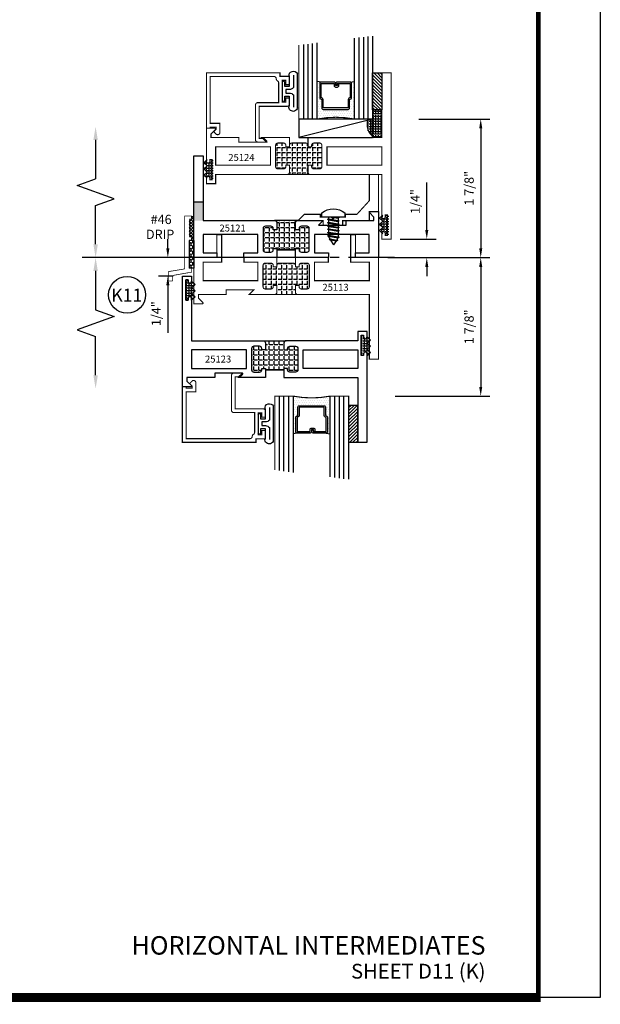
# Model space of a CAD drawing. Units: inches. Extents: x -12 to 120, y -91 to 3.
# Drawn here: x 29 to 37, y -67 to -54 of the extents above; entities that cross this region are included whole.
import ezdxf
from ezdxf.enums import TextEntityAlignment as Align

# ---------------------------------------------------------------- set-up
doc = ezdxf.new("R2010")
doc.units = ezdxf.units.IN
doc.header["$LTSCALE"] = 0.5
doc.header["$MEASUREMENT"] = 0
doc.linetypes.add('CENTER', pattern=[2, 1.25, -0.25, 0.25, -0.25])
for name, color, linetype in [('Dimensions', 3, 'Continuous'), ('FASTENERS', 13, 'Continuous'), ('GLASS', 8, 'Continuous'), ('NEOPRENE', 2, 'Continuous'), ('Object', 6, 'Continuous'), ('OBJECTS', 6, 'Continuous'), ('sealant', 1, 'Continuous'), ('Text', 4, 'Continuous'), ('THERMAL', 243, 'Continuous'), ('VINYL', 6, 'Continuous')]:
    doc.layers.add(name, color=color, linetype=linetype)
doc.styles.add('Arial', font='ARIAL.TTF')
doc.styles.add('Simplex', font='simplex.shx')
doc.dimstyles.new('Standard$0', dxfattribs={"dimtxt": 0.125, "dimasz": 0.125, "dimexe": 0.125, "dimexo": 0.125, "dimgap": 0.0625, "dimtad": 1, "dimdec": 5, "dimzin": 0, "dimdsep": 46, "dimlunit": 5, "dimtxsty": 'Simplex', "dimcen": 0, "dimadec": 1, "dimazin": 2, "dimtfac": 1, "dimtdec": 5, "dimtofl": 0, "dimtmove": 0, "dimatfit": 3, "dimfxl": 0, "dimfrac": 2, "dimtolj": 1, "dimtzin": 0, "dimlwd": -1, "dimlwe": -1, "dimarcsym": 0})
pattern_1 = [(0, (0, 0), (0, 0.06875), [0.05, -0.01875]), (90, (0, 0), (-0.06875, 4e-18), [0.05, -0.01875])]

# ---------------------------------------------------------------- blocks, each defined once
blk = doc.blocks.new('sheet')
at = {"linetype": 'Continuous'}
for points, const_width in [([(7.4402, -0.0309), (7.4402, 10.5226)], 0.0309), ([(0.4033, 0), (7.4557, 0)], 0.0619)]:
    blk.add_lwpolyline(points, dxfattribs=dict(at, const_width=const_width))
at = {"layer": 'Defpoints'}
blk.add_lwpolyline([(0, 0), (0, 10.4916), (7.8594, 10.4916), (7.8594, 0)], close=True, dxfattribs=at)
blk = doc.blocks.new('A$C2DE366F6')
at = {"layer": 'FASTENERS'}
blk.add_lwpolyline([(0, 0.055), (0, 0), (0.314, 0), (0.314, 0.055, 0.350318)], format="xyb", close=True, dxfattribs=at)
blk = doc.blocks.new('08pphas03')
at = {"layer": 'FASTENERS'}
for p, q in [((0.018, 0), (-0.066, -0.014)), ((-0.066, 0), (-0.066, -0.001)), ((-0.058, 0), (-0.066, -0.001)), ((0.066, 0), (0.066, -0.024)), ((-0.077, -0.008), (-0.066, -0.001)), ((-0.077, -0.008), (-0.066, -0.014)), ((-0.077, -0.052), (-0.066, -0.046)), ((-0.077, -0.052), (-0.066, -0.059)), ((-0.077, -0.097), (-0.066, -0.091)), ((-0.077, -0.097), (-0.066, -0.104)), ((-0.066, -0.014), (-0.066, -0.046)), ((0.066, -0.024), (-0.066, -0.046)), ((0.066, -0.037), (-0.066, -0.059)), ((-0.066, -0.059), (-0.066, -0.091)), ((0.066, -0.068), (-0.066, -0.091)), ((0.066, -0.081), (-0.066, -0.104)), ((-0.066, -0.104), (-0.066, -0.136)), ((0.066, -0.113), (-0.066, -0.136)), ((0.066, -0.126), (-0.066, -0.148)), ((0.077, -0.03), (0.066, -0.024)), ((0.077, -0.03), (0.066, -0.037)), ((0.066, -0.037), (0.066, -0.068)), ((0.077, -0.075), (0.066, -0.068)), ((0.077, -0.075), (0.066, -0.081)), ((0.066, -0.081), (0.066, -0.113)), ((0.077, -0.12), (0.066, -0.113)), ((0.077, -0.12), (0.066, -0.126)), ((0.066, -0.126), (0.066, -0.158)), ((-0.077, -0.142), (-0.066, -0.136)), ((-0.077, -0.142), (-0.066, -0.148)), ((-0.077, -0.187), (-0.066, -0.18)), ((-0.077, -0.187), (-0.066, -0.193)), ((-0.077, -0.231), (-0.066, -0.225)), ((-0.077, -0.231), (-0.066, -0.238)), ((-0.066, -0.148), (-0.066, -0.18)), ((0.066, -0.158), (-0.066, -0.18)), ((0.066, -0.171), (-0.066, -0.193)), ((-0.066, -0.193), (-0.066, -0.225)), ((0.066, -0.203), (-0.066, -0.225)), ((0.066, -0.216), (-0.066, -0.238)), ((-0.066, -0.238), (-0.066, -0.27)), ((0.066, -0.247), (-0.066, -0.27)), ((0.066, -0.26), (-0.066, -0.283)), ((0.043, -0.296), (0.066, -0.26)), ((0.077, -0.164), (0.066, -0.158)), ((0.077, -0.164), (0.066, -0.171)), ((0.066, -0.171), (0.066, -0.203)), ((0.077, -0.209), (0.066, -0.203)), ((0.077, -0.209), (0.066, -0.216)), ((0.066, -0.216), (0.066, -0.247)), ((0.077, -0.254), (0.066, -0.247)), ((0.077, -0.254), (0.066, -0.26)), ((-0.077, -0.276), (-0.066, -0.27)), ((-0.077, -0.276), (-0.066, -0.283)), ((-0.048, -0.312), (-0.066, -0.283)), ((-0.059, -0.318), (-0.048, -0.312)), ((-0.059, -0.318), (-0.048, -0.324)), ((0.043, -0.296), (-0.048, -0.312)), ((0.043, -0.309), (-0.048, -0.324)), ((-0.009, -0.375), (-0.041, -0.323)), ((-0.009, -0.375), (0.033, -0.311)), ((0.054, -0.303), (0.043, -0.296)), ((0.054, -0.303), (0.043, -0.309))]:
    blk.add_line(p, q, dxfattribs=at)
blk.add_blockref('A$C2DE366F6', (-0.157, 0))
blk = doc.blocks.new('*D275')
at = {"color": 0}
for p, q in [((34.723, -56.541), (34.723, -55.898)), ((34.365, -56.666), (34.848, -56.666)), ((34.413, -56.916), (34.848, -56.916)), ((34.723, -57.041), (34.723, -57.166))]:
    blk.add_line(p, q, dxfattribs=at)
for points in [[(34.702, -56.541), (34.744, -56.541), (34.723, -56.666)], [(34.702, -57.041), (34.744, -57.041), (34.723, -56.916)]]:
    blk.add_solid(points, dxfattribs=at)
at = {"layer": 'Defpoints', "color": 0}
for p in [(34.24, -56.666), (34.723, -56.666), (34.288, -56.916)]:
    blk.add_point(p, dxfattribs=at)
at = {"color": 0, "insert": (34.566, -56.157), "char_height": 0.125, "attachment_point": 5, "rotation": 90, "style": 'Simplex'}
blk.add_mtext('\\A1;1/4"', dxfattribs=at)
blk = doc.blocks.new('DIM')
at = {"color": 0, "linetype": 'ByBlock'}
for p, q in [((-0.125, 0), (-0.864, 0)), ((-0.684, -0.18), (-0.684, -0.706)), ((-0.684, -1.592), (-0.684, -1.066))]:
    blk.add_line(p, q, dxfattribs=at)
for p, q in [((-0.434, -0.796), (-0.934, -0.976)), ((-0.684, -0.706), (-0.434, -0.796)), ((-0.934, -0.976), (-0.684, -1.066))]:
    blk.add_line(p, q)
for points in [[(-0.714, -0.18), (-0.654, -0.18), (-0.684, 0)], [(-0.714, -1.592), (-0.654, -1.592), (-0.684, -1.772)]]:
    blk.add_solid(points, dxfattribs=at)
at = {"layer": 'Defpoints', "color": 0, "linetype": 'ByBlock'}
blk.add_point((-0.684, -1.772), dxfattribs=at)
blk = doc.blocks.new('*D274')
at = {"color": 0}
for p, q in [((34.617, -55.041), (35.578, -55.041)), ((35.453, -55.166), (35.453, -56.791)), ((34.973, -56.916), (35.578, -56.916))]:
    blk.add_line(p, q, dxfattribs=at)
for points in [[(35.433, -55.166), (35.474, -55.166), (35.453, -55.041)], [(35.433, -56.791), (35.474, -56.791), (35.453, -56.916)]]:
    blk.add_solid(points, dxfattribs=at)
at = {"layer": 'Defpoints', "color": 0}
for p in [(34.492, -55.041), (34.848, -56.916), (35.453, -56.916)]:
    blk.add_point(p, dxfattribs=at)
at = {"color": 0, "insert": (35.296, -55.978), "char_height": 0.125, "attachment_point": 5, "rotation": 90, "style": 'Simplex'}
blk.add_mtext('\\A1;1 7/8"', dxfattribs=at)
blk = doc.blocks.new('T25113')
at = {"layer": 'THERMAL', "linetype": 'Continuous'}
h = blk.add_hatch(dxfattribs=at)
h.set_pattern_fill('ANGLE', color=256, scale=0.01, style=0)
h.set_pattern_definition([(0, (85.49559, -55.53408), (0, 0.06985), [0.0508, -0.01905]), (90, (85.49559, -55.53408), (-0.06985, 4e-18), [0.0508, -0.01905])])
h.paths.add_polyline_path([(1.125, -0.375), (1.125, -0.469, -0.414214), (1.094, -0.5), (1.406, -0.5, -0.414214), (1.375, -0.469), (1.375, -0.375), (1.425, -0.375), (1.425, -0.394, 0.414214), (1.456, -0.425), (1.532, -0.425, 0.414214), (1.563, -0.394), (1.563, -0.106, 0.414214), (1.532, -0.075), (1.456, -0.075, 0.414214), (1.425, -0.106), (1.425, -0.125), (1.375, -0.125), (1.375, -0.106, 0.414214), (1.344, -0.075), (1.156, -0.075, 0.414214), (1.125, -0.106), (1.125, -0.125), (1.075, -0.125), (1.075, -0.106, 0.414214), (1.044, -0.075), (0.968, -0.075, 0.414214), (0.937, -0.106), (0.937, -0.394, 0.414214), (0.968, -0.425), (1.044, -0.425, 0.414214), (1.075, -0.394), (1.075, -0.375)])
at = {"const_width": 0.015}
blk.add_lwpolyline([(1.125, -0.125), (1.125, 0), (0.679, 0), (0.679, -0.062), (0.867, -0.062), (0.867, -0.312), (0.125, -0.312), (0.125, -0.28), (0.125, -0.062), (0.377, -0.062), (0.377, 0.307), (0.312, 0.307), (0.312, 0), (0, 0), (0, -1.375), (0.125, -1.375), (0.125, -0.5), (1.094, -0.5, 0.414214), (1.125, -0.469), (1.125, -0.375), (1.075, -0.375), (1.075, -0.394, -0.414214), (1.044, -0.425), (0.968, -0.425, -0.414214), (0.937, -0.394), (0.937, -0.106, -0.414214), (0.968, -0.075), (1.044, -0.075, -0.414214), (1.075, -0.106), (1.075, -0.125), (1.125, -0.125), (1.125, -0.106, -0.414214), (1.156, -0.075), (1.344, -0.075, -0.414214), (1.375, -0.106), (1.375, -0.125), (1.425, -0.125), (1.425, -0.106, -0.414214), (1.456, -0.075), (1.532, -0.075, -0.414214), (1.563, -0.106), (1.563, -0.394, -0.414214), (1.532, -0.425), (1.456, -0.425, -0.414214), (1.425, -0.394), (1.425, -0.375), (1.375, -0.375), (1.375, -0.469, 0.414214), (1.406, -0.5), (1.75, -0.5), (1.688, -0.437), (2.062, -0.437), (2.062, -0.5), (2.438, -0.5), (2.438, -0.548), (2.378, -0.608, 0.668179), (2.385, -0.625), (2.5, -0.625), (2.5, 0), (2.188, 0), (2.188, 0.307), (2.123, 0.307), (2.123, -0.062), (2.375, -0.062), (2.375, -0.312), (1.633, -0.312), (1.633, -0.062), (1.821, -0.062), (1.821, 0), (1.375, 0), (1.375, -0.125)], format="xyb", dxfattribs=at)
at = {"layer": 'THERMAL', "linetype": 'Continuous', "const_width": 0.015}
blk.add_lwpolyline([(1.094, -0.5), (1.406, -0.5)], dxfattribs=at)
blk = doc.blocks.new('T25121')
at = {"layer": 'THERMAL'}
h = blk.add_hatch(dxfattribs=at)
h.set_pattern_fill('ANGLE', color=256, scale=0.25, style=0)
h.set_pattern_definition(pattern_1)
h.paths.add_polyline_path([(1.375, -0.375), (1.425, -0.375), (1.425, -0.394, 0.414214), (1.456, -0.425), (1.532, -0.425, 0.414214), (1.563, -0.394), (1.563, -0.105, 0.414214), (1.532, -0.074), (1.456, -0.074, 0.414214), (1.425, -0.105), (1.425, -0.124), (1.375, -0.124), (1.375, -0.105), (1.125, -0.105), (1.125, -0.124), (1.075, -0.124), (1.075, -0.105, 0.414214), (1.044, -0.074), (0.968, -0.074, 0.414214), (0.937, -0.105), (0.937, -0.394, 0.414214), (0.968, -0.425), (1.044, -0.425, 0.414214), (1.075, -0.394), (1.075, -0.375), (1.125, -0.375), (1.125, -0.469, -0.414214), (1.094, -0.5), (1.406, -0.5, -0.414214), (1.375, -0.469)])
blk.add_lwpolyline([(1.125, -0.105), (1.125, -0.124), (1.075, -0.124), (1.075, -0.105, 0.414214), (1.044, -0.074), (0.968, -0.074, 0.414214), (0.937, -0.105), (0.937, -0.394, 0.414214), (0.968, -0.425), (1.044, -0.425, 0.414214), (1.075, -0.394), (1.075, -0.375), (1.125, -0.375), (1.125, -0.469, -0.414214), (1.094, -0.5), (0.75, -0.5), (0.812, -0.438), (0.438, -0.438), (0.438, -0.5), (0.062, -0.5), (0.062, -0.548), (0.122, -0.608, -0.668179), (0.115, -0.625), (0, -0.625), (0, 0), (0.312, 0), (0.312, -0.063), (0.125, -0.063), (0.125, -0.313), (0.867, -0.313), (0.867, -0.063), (0.679, -0.063), (0.679, 0), (1.125, 0), (1.125, -0.105, -0.414214), (1.125, -0.105), (1.375, -0.105, -0.414214), (1.375, -0.105), (1.375, 0), (1.821, 0), (1.821, -0.063), (1.633, -0.063), (1.633, -0.313), (2.375, -0.313), (2.375, -0.28), (2.375, -0.063), (2.188, -0.063), (2.188, 0), (2.5, 0), (2.5, -1.375), (2.375, -1.375), (2.375, -0.5), (1.406, -0.5, -0.414214), (1.375, -0.469), (1.375, -0.375), (1.425, -0.375), (1.425, -0.394, 0.414214), (1.456, -0.425), (1.532, -0.425, 0.414214), (1.563, -0.394), (1.563, -0.105, 0.414214), (1.532, -0.074), (1.456, -0.074, 0.414214), (1.425, -0.105), (1.425, -0.124), (1.375, -0.124), (1.375, -0.105)], format="xyb", close=True)
blk.add_line((1.094, -0.5), (1.406, -0.5), dxfattribs=at)
blk = doc.blocks.new('E25102M')
at = {"const_width": 0.015}
blk.add_lwpolyline([(-0.485, -0.125), (-0.485, -0.185), (-0.75, -0.185), (-0.75, -0.125), (-1.09, -0.125), (-1.005, -0.04), (-0.788, -0.04), (-0.788, -0.076), (-0.644, -0.076), (-0.617, -0.103), (-0.59, -0.076), (-0.447, -0.076), (-0.447, -0.04), (-0.293, -0.04), (-0.125, 0.144), (-0.125, 0.5), (0, 0.5), (0, 0), (-0.125, 0), (-0.125, -0.125)], close=True, dxfattribs=at)
blk = doc.blocks.new('A$C2E7F068B')
h = blk.add_hatch()
h.set_pattern_fill('ANGLE', color=256, scale=0.125, style=0)
h.set_pattern_definition([(0, (-8.087645, -24.86601), (0, 0.034375), [0.025, -0.009375]), (90, (-8.087645, -24.86601), (-0.034375, 2e-18), [0.025, -0.009375])])
h.paths.add_polyline_path([(0.126, 0.211), (0.081, 0.253, -0.414214), (0.056, 0.228, -0.414214), (0.031, 0.253), (0.031, 0.275), (0, 0.275), (0, 0), (0.031, 0), (0.031, 0.023, -0.414214), (0.056, 0.048, -0.414214), (0.081, 0.023), (0.081, 0.001), (0.126, 0.043), (0.081, 0.085), (0.126, 0.127), (0.081, 0.169)])
for p, q in [((0.081, 0.253), (0.126, 0.211)), ((0.081, 0.169), (0.126, 0.211)), ((0.081, 0.169), (0.126, 0.127)), ((0.081, 0.085), (0.126, 0.127)), ((0.081, 0.085), (0.126, 0.043)), ((0.081, 0.001), (0.126, 0.043))]:
    blk.add_line(p, q)
blk = doc.blocks.new('GLASS-08')
at = {"layer": 'GLASS'}
h = blk.add_hatch(dxfattribs=at)
h.set_pattern_fill('DOTS', color=256, scale=0.5, style=0)
h.set_pattern_definition([(180, (2.131317, -5.120704), (-0.015625, 0.03125), [0, -0.03125])])
h.paths.add_polyline_path([(0.678, 0.135, 0.414214), (0.697, 0.155), (0.697, 0.269), (0.713, 0.277, 0.293619), (0.725, 0.295), (0.725, 0.485, 0.414214), (0.705, 0.505), (0.759, 0.514), (0.759, 0.005, 0.094986), (0.259, 0.005), (0.259, 0.514), (0.312, 0.505, 0.414214), (0.293, 0.485), (0.293, 0.295, 0.038808), (0.293, 0.292), (0.266, 0.287, -0.03318), (0.296, 0.283, 0.128766), (0.304, 0.277), (0.32, 0.269), (0.32, 0.155, 0.414214), (0.34, 0.135)])
for p, q in [((0.759, 1.099), (0.759, 0.005)), ((0.821, 1.106), (0.821, 0.005)), ((0.884, 1.114), (0.884, 0.005)), ((0.946, 1.122), (0.946, 0.005)), ((0.071, 1.013), (0.071, 0.005)), ((0.134, 1.02), (0.134, 0.005)), ((0.196, 0.005), (0.196, 1.028)), ((0.259, 0.005), (0.259, 1.036)), ((0.312, 0.505), (0.259, 0.514)), ((0.705, 0.505), (0.759, 0.514))]:
    blk.add_line(p, q, dxfattribs=at)
at = {"layer": 'GLASS', "color": 5, "const_width": 0.015}
blk.add_lwpolyline([(1.009, 1.13), (1.009, 0.005), (0.759, 0.005, 0.094986), (0.259, 0.005), (0.009, 0.005), (0.009, 1.005)], format="xyb", dxfattribs=at)
at = {"layer": 'GLASS'}
blk.add_lwpolyline([(0.529, 0.461), (0.529, 0.485), (0.705, 0.485), (0.705, 0.295), (0.689, 0.287, 0.293619), (0.678, 0.269), (0.678, 0.155), (0.34, 0.155), (0.34, 0.269, 0.293619), (0.328, 0.287), (0.312, 0.295), (0.312, 0.485), (0.488, 0.485), (0.488, 0.457, 0.414214), (0.508, 0.437), (0.532, 0.437, 0.414214), (0.551, 0.457), (0.551, 0.482), (0.532, 0.482), (0.532, 0.457), (0.508, 0.457), (0.508, 0.485, 0.414214), (0.488, 0.505), (0.312, 0.505, 0.414214), (0.293, 0.485), (0.293, 0.295, 0.293619), (0.304, 0.277), (0.32, 0.269), (0.32, 0.155, 0.414214), (0.34, 0.135), (0.678, 0.135, 0.414214), (0.697, 0.155), (0.697, 0.269), (0.713, 0.277, 0.293619), (0.725, 0.295), (0.725, 0.485, 0.414214), (0.705, 0.505), (0.529, 0.505, 0.414214), (0.51, 0.485), (0.51, 0.461)], format="xyb", close=True, dxfattribs=at)
blk = doc.blocks.new('E25501')
at = {"linetype": 'Continuous', "const_width": 0.015}
blk.add_lwpolyline([(-0.665, 0.316), (-0.665, -0.156, -0.414214), (-0.696, -0.187), (-0.808, -0.187, -0.668179), (-0.815, -0.17), (-0.782, -0.137), (-0.715, -0.137), (-0.715, 0.297), (-1.094, 0.297, -0.414214), (-1.125, 0.328), (-1.125, 0.41), (-1.075, 0.41), (-1.075, 0.353), (-1.028, 0.353), (-1.028, 0.648), (-1.075, 0.648), (-1.075, 0.59), (-1.125, 0.59), (-1.125, 0.703), (-0.996, 0.703), (-0.996, 0.75), (0, 0.75), (0, 0), (-0.05, 0), (-0.05, 0.016), (-0.133, 0.016), (-0.133, -0.011), (-0.105, -0.039, -0.414214), (-0.105, -0.053), (-0.13, -0.078, -0.668179), (-0.183, -0.056), (-0.183, 0.066), (-0.05, 0.066), (-0.05, 0.7), (-0.915, 0.7, 0.414214), (-0.946, 0.669, -0.272919), (-0.962, 0.642, 0.272919), (-0.978, 0.615), (-0.978, 0.347), (-0.696, 0.347, -0.414214)], format="xyb", close=True, dxfattribs=at)
blk = doc.blocks.new('T25124')
at = {"layer": 'THERMAL'}
h = blk.add_hatch(dxfattribs=at)
h.set_pattern_fill('ANGLE', color=256, scale=0.25, style=0)
h.set_pattern_definition([(0, (150.1871, -25.28832), (0, 0.06875), [0.05, -0.01875]), (90, (150.1871, -25.28832), (-0.06875, 4e-18), [0.05, -0.01875])])
h.paths.add_polyline_path([(1.545, 0.125), (1.545, 0.219, -0.414214), (1.576, 0.25), (1.264, 0.25, -0.414214), (1.295, 0.219), (1.295, 0.125), (1.245, 0.125), (1.245, 0.144, 0.414214), (1.214, 0.175), (1.138, 0.175, 0.414214), (1.107, 0.144), (1.107, -0.144, 0.414214), (1.138, -0.175), (1.214, -0.175, 0.414214), (1.245, -0.144), (1.245, -0.125), (1.295, -0.125), (1.295, -0.144, 0.414214), (1.326, -0.175), (1.514, -0.175, 0.414214), (1.545, -0.144), (1.545, -0.125), (1.595, -0.125), (1.595, -0.144, 0.414214), (1.626, -0.175), (1.702, -0.175, 0.414214), (1.733, -0.144), (1.733, 0.144, 0.414214), (1.702, 0.175), (1.626, 0.175, 0.414214), (1.595, 0.144), (1.595, 0.125)])
at = {"const_width": 0.015}
blk.add_lwpolyline([(1.295, -0.144), (1.295, -0.25), (0.92, -0.25), (0.982, -0.188), (0.608, -0.188), (0.608, -0.25), (0.232, -0.25), (0.232, -0.298), (0.292, -0.358, -0.668179), (0.285, -0.375), (0.17, -0.375), (0.17, 0.073, -1), (0.217, 0.073), (0.217, 0.049), (0.248, 0.049), (0.248, 0.324), (0.217, 0.324), (0.217, 0.3, -1), (0.17, 0.3), (0.17, 0.375), (0.295, 0.375), (0.295, 0.25), (1.264, 0.25, -0.414214), (1.295, 0.219), (1.295, 0.125), (1.245, 0.125), (1.245, 0.144, 0.414214), (1.214, 0.175), (1.138, 0.175, 0.414214), (1.107, 0.144), (1.107, -0.144, 0.414214), (1.138, -0.175), (1.214, -0.175, 0.414214), (1.245, -0.144), (1.245, -0.125), (1.295, -0.125), (1.295, -0.144, 0.414214), (1.326, -0.175), (1.514, -0.175, 0.414214), (1.545, -0.144), (1.545, -0.125), (1.595, -0.125), (1.595, -0.144, 0.414214), (1.626, -0.175), (1.702, -0.175, 0.414214), (1.733, -0.144), (1.733, 0.144, 0.414214), (1.702, 0.175), (1.626, 0.175, 0.414214), (1.595, 0.144), (1.595, 0.125), (1.545, 0.125), (1.545, 0.219, -0.414214), (1.576, 0.25), (2.545, 0.25), (2.545, 0.823, -1), (2.592, 0.823), (2.592, 0.799), (2.623, 0.799), (2.623, 1.074), (2.592, 1.074), (2.592, 1.05, -1), (2.545, 1.05), (2.545, 1.125), (2.67, 1.125), (2.67, -1.125), (2.545, -1.125), (2.545, -0.25), (1.545, -0.25), (1.545, -0.144)], format="xyb", dxfattribs=at)
for points in [[(1.037, -0.125), (1.037, 0.125), (0.295, 0.125), (0.295, -0.125)], [(1.803, -0.125), (1.803, 0.125), (2.545, 0.125), (2.545, -0.125)]]:
    blk.add_lwpolyline(points, close=True, dxfattribs=at)
at = {"layer": 'THERMAL', "const_width": 0.015}
blk.add_lwpolyline([(1.264, 0.25), (1.576, 0.25)], dxfattribs=at)
blk = doc.blocks.new('T25123')
at = {"layer": 'THERMAL'}
h = blk.add_hatch(dxfattribs=at)
h.set_pattern_fill('ANGLE', color=256, scale=0.25, style=0)
h.set_pattern_definition(pattern_1)
h.paths.add_polyline_path([(-1.545, 0.125), (-1.595, 0.125), (-1.595, 0.144, 0.414214), (-1.626, 0.175), (-1.702, 0.175, 0.414214), (-1.733, 0.144), (-1.733, -0.144, 0.414214), (-1.702, -0.175), (-1.626, -0.175, 0.414214), (-1.595, -0.144), (-1.595, -0.125), (-1.545, -0.125), (-1.545, -0.144), (-1.295, -0.144), (-1.295, -0.125), (-1.245, -0.125), (-1.245, -0.144, 0.414214), (-1.214, -0.175), (-1.138, -0.175, 0.414214), (-1.107, -0.144), (-1.107, 0.144, 0.414214), (-1.138, 0.175), (-1.214, 0.175, 0.414214), (-1.245, 0.144), (-1.245, 0.125), (-1.295, 0.125), (-1.295, 0.219, -0.414214), (-1.264, 0.25), (-1.576, 0.25, -0.414214), (-1.545, 0.219)])
blk.add_lwpolyline([(-1.295, -0.144), (-1.295, -0.25), (-0.295, -0.25), (-0.295, -1.125), (-0.17, -1.125), (-0.17, 0.073, 1), (-0.217, 0.073), (-0.217, 0.049), (-0.248, 0.049), (-0.248, 0.324), (-0.217, 0.324), (-0.217, 0.3, 1), (-0.17, 0.3), (-0.17, 0.375), (-0.295, 0.375), (-0.295, 0.25), (-1.264, 0.25, 0.414214), (-1.295, 0.219), (-1.295, 0.125), (-1.245, 0.125), (-1.245, 0.144, -0.414214), (-1.214, 0.175), (-1.138, 0.175, -0.414214), (-1.107, 0.144), (-1.107, -0.144, -0.414214), (-1.138, -0.175), (-1.214, -0.175, -0.414214), (-1.245, -0.144), (-1.245, -0.125), (-1.295, -0.125), (-1.295, -0.144, -0.414214), (-1.295, -0.144), (-1.545, -0.144, -0.414214), (-1.545, -0.144), (-1.545, -0.25), (-1.92, -0.25), (-1.857, -0.188), (-2.232, -0.188), (-2.232, -0.25), (-2.608, -0.25), (-2.608, -0.298), (-2.548, -0.358, -0.668179), (-2.555, -0.375), (-2.67, -0.375), (-2.67, 1.125), (-2.545, 1.125), (-2.545, 1.05, -1), (-2.592, 1.05), (-2.592, 1.074), (-2.623, 1.074), (-2.623, 0.799), (-2.592, 0.799), (-2.592, 0.823, -1), (-2.545, 0.823), (-2.545, 0.25), (-1.576, 0.25, -0.414214), (-1.545, 0.219), (-1.545, 0.125), (-1.595, 0.125), (-1.595, 0.144, 0.414214), (-1.626, 0.175), (-1.702, 0.175, 0.414214), (-1.733, 0.144), (-1.733, -0.144, 0.414214), (-1.702, -0.175), (-1.626, -0.175, 0.414214), (-1.595, -0.144), (-1.595, -0.125), (-1.545, -0.125), (-1.545, -0.144)], format="xyb", close=True)
for points in [[(-1.803, 0.125), (-2.545, 0.125), (-2.545, -0.125), (-1.803, -0.125)], [(-1.037, 0.125), (-0.295, 0.125), (-0.295, -0.125), (-1.037, -0.125)]]:
    blk.add_lwpolyline(points, close=True)
blk.add_line((-1.576, 0.25), (-1.264, 0.25), dxfattribs=at)
blk = doc.blocks.new('*D276')
at = {"color": 0}
for p, q in [((31.218, -56.791), (31.218, -56.666)), ((31.445, -56.916), (31.093, -56.916)), ((31.29, -57.166), (31.093, -57.166)), ((31.218, -57.291), (31.218, -57.934))]:
    blk.add_line(p, q, dxfattribs=at)
for points in [[(31.197, -56.791), (31.239, -56.791), (31.218, -56.916)], [(31.197, -57.291), (31.239, -57.291), (31.218, -57.166)]]:
    blk.add_solid(points, dxfattribs=at)
at = {"layer": 'Defpoints', "color": 0}
for p in [(31.57, -56.916), (31.218, -57.166), (31.415, -57.166)]:
    blk.add_point(p, dxfattribs=at)
at = {"color": 0, "insert": (31.06, -57.675), "char_height": 0.125, "attachment_point": 5, "rotation": 90, "style": 'Simplex'}
blk.add_mtext('\\A1;1/4"', dxfattribs=at)
blk = doc.blocks.new('drip-46')
at = {"layer": 'sealant'}
h = blk.add_hatch(dxfattribs=at)
h.set_pattern_fill('ANSI37', color=256, scale=0.25, style=0)
h.set_pattern_definition([(45, (19.04934, -1.40379), (-0.022097087, 0.022097087), []), (135, (19.04934, -1.40379), (-0.022097087, -0.022097087), [])])
h.paths.add_polyline_path([(-0.065, -0.279, 0.414214), (-0.055, -0.289), (-0.045, -0.289, -0.414214), (-0.035, -0.299), (-0.035, -0.329, -0.247844), (-0.039, -0.337), (-0.003, -0.337), (-0.003, -0.007, -0.174482), (-0.035, -0.007), (-0.035, -0.037, -0.414214), (-0.045, -0.047), (-0.055, -0.047, 0.414214), (-0.065, -0.057)])
at = {"layer": 'VINYL', "linetype": 'Continuous'}
h = blk.add_hatch(dxfattribs=at)
h.set_pattern_fill('HONEY', color=256, scale=0.2, angle=90, style=0)
h.set_pattern_definition([(90, (12.177149, -6.125855), (-0.021650635, 0.0375), [0.025, -0.05]), (210, (12.177149, -6.125855), (-0.021650635, -0.0375), [0.025, -0.05]), (150, (12.177149, -6.125855), (-0.04330127, 8e-11), [-0.05, 0.025])])
h.paths.add_polyline_path([(-0.065, -0.712), (-0.003, -0.712), (-0.003, -0.337), (-0.065, -0.337)])
at = {"layer": 'Object', "const_width": 0.01}
blk.add_lwpolyline([(-0.035, -0.761, -0.414214), (-0.045, -0.771), (-0.063, -0.771, 0.109079), (-0.067, -0.771), (-0.282, -0.809, 0.291944), (-0.288, -0.818), (-0.288, -0.875, -0.414214), (-0.298, -0.885), (-0.338, -0.885, -0.414214), (-0.348, -0.875), (-0.348, -0.766, -0.291944), (-0.342, -0.757), (-0.131, -0.722, 0.291944), (-0.125, -0.712), (-0.125, -0.007), (-0.035, -0.007), (-0.035, -0.037, -0.414214), (-0.045, -0.047), (-0.055, -0.047, 0.414214), (-0.065, -0.057), (-0.065, -0.279, 0.414214), (-0.055, -0.289), (-0.045, -0.289, -0.414214), (-0.035, -0.299), (-0.035, -0.329, -0.414214), (-0.045, -0.339), (-0.055, -0.339, 0.414214), (-0.065, -0.349), (-0.065, -0.701, 0.414214), (-0.055, -0.711), (-0.045, -0.711, -0.414214), (-0.035, -0.721)], format="xyb", close=True, dxfattribs=at)
at = {"layer": 'sealant'}
blk.add_arc((-0.019, 0.038), 0.048, 250.2051, 289.7949, dxfattribs=at)
at = {"layer": 'VINYL', "linetype": 'Continuous'}
for p, q in [((-0.003, -0.337), (-0.065, -0.337)), ((-0.065, -0.337), (-0.065, -0.712)), ((-0.003, -0.337), (-0.003, -0.712)), ((-0.003, -0.712), (-0.065, -0.712))]:
    blk.add_line(p, q, dxfattribs=at)
at = {"layer": 'Text', "style": 'Simplex'}
for s, p in [('#46', (-0.303, -0.114)), ('DRIP', (-0.267, -0.316))]:
    blk.add_text(s, height=0.125, dxfattribs=at).set_placement(p, align=Align.RIGHT)
blk = doc.blocks.new('*D277')
at = {"color": 0}
for p, q in [((34.195, -56.916), (35.578, -56.916)), ((35.453, -57.041), (35.453, -58.666)), ((34.297, -58.791), (35.578, -58.791))]:
    blk.add_line(p, q, dxfattribs=at)
for points in [[(35.433, -57.041), (35.474, -57.041), (35.453, -56.916)], [(35.433, -58.666), (35.474, -58.666), (35.453, -58.791)]]:
    blk.add_solid(points, dxfattribs=at)
at = {"layer": 'Defpoints', "color": 0}
for p in [(34.07, -56.916), (34.172, -58.791), (35.453, -58.791)]:
    blk.add_point(p, dxfattribs=at)
at = {"color": 0, "insert": (35.296, -57.853), "char_height": 0.125, "attachment_point": 5, "rotation": 90, "style": 'Simplex'}
blk.add_mtext('\\A1;1 7/8"', dxfattribs=at)
blk = doc.blocks.new('A$C53E67020')
at = {"layer": 'VINYL'}
for p, q in [((0, 0.049), (0, 0.51)), ((0.112, 0.475), (0.112, 0.337)), ((0.112, 0.337), (0.169, 0.337)), ((0.169, 0.337), (0.169, 0.394)), ((0.204, 0.394), (0.204, 0.149)), ((0.169, 0.207), (0.112, 0.207)), ((0.112, 0.207), (0.112, 0.069)), ((0.169, 0.149), (0.169, 0.207)), ((0.112, 0.069), (0.112, 0.069))]:
    blk.add_line(p, q, dxfattribs=at)
blk.add_lwpolyline([(0.054, 0.492), (0.054, 0.322, 0.251638), (0.106, 0.297), (0.154, 0.297), (0.154, 0.247), (0.106, 0.247, 0.251638), (0.054, 0.222), (0.054, 0.059)], format="xyb", dxfattribs=at)
for centre, radius, start, end in [((0.054, 0.485), 0.0595, 350.012, 155.1398), ((0.186, 0.394), 0.0175, 0, 180), ((0.186, 0.149), 0.0175, 180, 0), ((0.057, 0.057), 0.0572, 188.6641, 11.5451)]:
    blk.add_arc(centre, radius, start, end, dxfattribs=at)

msp = doc.modelspace()

# ---------------------------------------------------------------- hatches: boundary and pattern name
h = msp.add_hatch()
h.set_pattern_fill('ANSI31', color=256, scale=0.25, style=0)
h.set_pattern_definition([(315, (26.60152, -45.46537), (-0.02209709, -0.02209709), [])])
h.paths.add_polyline_path([(33.989842, -54.915733), (34.114842, -54.915733), (34.114842, -54.415733), (33.989842, -54.415733)])
h = msp.add_hatch()
h.set_pattern_fill('ANGLE', color=256, scale=0.125, style=0)
h.set_pattern_definition([(180, (141.834804, -28.813234), (0, 0.034375), [0.025, -0.009375]), (90, (141.834804, -28.813234), (0.034375, 2e-18), [0.025, -0.009375])])
h.paths.add_polyline_path([(33.927341, -55.040733), (33.989842, -55.040733), (33.989842, -54.915733), (34.114842, -54.915733), (34.114842, -55.290733), (34.011326, -55.290733, -0.356152348)])
msp.add_hatch(color=256).paths.add_polyline_path([(31.694842, -56.165733), (31.569842, -56.165733), (31.569842, -56.24633), (31.569842, -56.415733), (31.694842, -56.415733)])
h = msp.add_hatch()
h.set_pattern_fill('ANSI31', color=256, scale=0.25, angle=180, style=0)
h.set_pattern_definition([(45, (26.27652, -68.366097), (-0.02209709, 0.02209709), [])])
h.paths.add_polyline_path([(33.664842, -58.915733), (33.789842, -58.915733), (33.789842, -59.415733), (33.664842, -59.415733)])
at = {"layer": 'NEOPRENE'}
h = msp.add_hatch(dxfattribs=at)
h.set_pattern_fill('ANGLE', color=256, scale=0.125, angle=180, style=0)
h.set_pattern_definition([(180, (-72.616546, -64.721746), (4e-18, 0.034375), [0.025, -0.009375]), (90, (-72.616546, -64.721746), (0.034375, -2e-18), [0.025, -0.009375])])
edge = h.paths.add_edge_path()
edge.add_arc((31.516342, -57.240996), 0.0235, 180, 360)
edge.add_line((31.539842, -57.240996), (31.539842, -57.236703))
edge.add_line((31.539842, -57.236703), (31.587842, -57.281397))
edge.add_line((31.587842, -57.281397), (31.542842, -57.323297))
edge.add_line((31.542842, -57.323297), (31.587842, -57.365198))
edge.add_line((31.587842, -57.365198), (31.542842, -57.407098))
edge.add_line((31.542842, -57.407098), (31.587842, -57.448998))
edge.add_line((31.587842, -57.448998), (31.539842, -57.493692))
edge.add_line((31.539842, -57.493692), (31.539842, -57.467996))
edge.add_arc((31.516342, -57.467996), 0.0235, 0, 180)
edge.add_line((31.492842, -57.467996), (31.492842, -57.491996))
edge.add_line((31.492842, -57.491996), (31.461831, -57.491996))
edge.add_line((31.461831, -57.491996), (31.461831, -57.216996))
edge.add_line((31.461831, -57.216996), (31.492842, -57.216996))
edge.add_line((31.492842, -57.216996), (31.492842, -57.240996))
h = msp.add_hatch(dxfattribs=at)
h.set_pattern_fill('ANGLE', color=256, scale=0.125, angle=180, style=0)
h.set_pattern_definition([(180, (-70.241546, -65.471746), (4e-18, 0.034375), [0.025, -0.009375]), (90, (-70.241546, -65.471746), (0.034375, -2e-18), [0.025, -0.009375])])
edge = h.paths.add_edge_path()
edge.add_arc((33.891342, -57.990996), 0.0235, 180, 360)
edge.add_line((33.914842, -57.990996), (33.914842, -57.986703))
edge.add_line((33.914842, -57.986703), (33.962842, -58.031397))
edge.add_line((33.962842, -58.031397), (33.917842, -58.073297))
edge.add_line((33.917842, -58.073297), (33.962842, -58.115198))
edge.add_line((33.962842, -58.115198), (33.917842, -58.157098))
edge.add_line((33.917842, -58.157098), (33.962842, -58.198998))
edge.add_line((33.962842, -58.198998), (33.914842, -58.243692))
edge.add_line((33.914842, -58.243692), (33.914842, -58.217996))
edge.add_arc((33.891342, -58.217996), 0.0235, 0, 180)
edge.add_line((33.867842, -58.217996), (33.867842, -58.241996))
edge.add_line((33.867842, -58.241996), (33.836831, -58.241996))
edge.add_line((33.836831, -58.241996), (33.836831, -57.966996))
edge.add_line((33.836831, -57.966996), (33.867842, -57.966996))
edge.add_line((33.867842, -57.966996), (33.867842, -57.990996))

# ---------------------------------------------------------------- linework, layer by layer
msp.add_line((31.694842, -56.165733), (31.569842, -56.165733))
at = {"linetype": 'CENTER'}
msp.add_line((34.288043, -56.915733), (30.799336, -56.915733), dxfattribs=at)
for points in [[(34.114842, -54.415733), (34.114842, -54.915733), (33.989842, -54.915733), (33.989842, -54.415733), (34.114842, -54.415733)], [(33.989842, -55.040733), (32.989842, -55.040733), (32.989842, -55.290733), (33.989842, -55.290733), (33.989842, -55.040733), (32.989842, -55.290733)], [(33.789842, -59.415733), (33.789842, -58.915733), (33.664842, -58.915733), (33.664842, -59.415733), (33.789842, -59.415733)]]:
    msp.add_lwpolyline(points)
msp.add_circle((30.666045, -57.419862), 0.24972)
msp.add_arc((34.122561, -55.114258), 0.208606, 159.3623272, 237.776232)
at = {"layer": 'NEOPRENE'}
for points in [[(31.492842, -57.240996, 1), (31.539842, -57.240996), (31.539842, -57.236703), (31.587842, -57.281397), (31.542842, -57.323297), (31.587842, -57.365198), (31.542842, -57.407098), (31.587842, -57.448998), (31.539842, -57.493692), (31.539842, -57.467996, 1), (31.492842, -57.467996), (31.492842, -57.491996), (31.461831, -57.491996), (31.461831, -57.216996), (31.492842, -57.216996)], [(33.867842, -57.990996, 1), (33.914842, -57.990996), (33.914842, -57.986703), (33.962842, -58.031397), (33.917842, -58.073297), (33.962842, -58.115198), (33.917842, -58.157098), (33.962842, -58.198998), (33.914842, -58.243692), (33.914842, -58.217996, 1), (33.867842, -58.217996), (33.867842, -58.241996), (33.836831, -58.241996), (33.836831, -57.966996), (33.867842, -57.966996)]]:
    msp.add_lwpolyline(points, format="xyb", close=True, dxfattribs=at)

# ---------------------------------------------------------------- block references
at = {"xscale": 2, "yscale": 2, "zscale": 2}
msp.add_blockref('sheet', (21.353256, -66.92794), dxfattribs=at)
at = {"rotation": 180}
for p in [(31.832854, -55.589471), (34.207854, -56.339471)]:
    msp.add_blockref('A$C2E7F068B', p, dxfattribs=at)
for name, p in [('E25102M', (34.069842, -56.290733)), ('drip-46', (31.572402, -56.347816))]:
    msp.add_blockref(name, p)
at = {"xscale": -1}
msp.add_blockref('08pphas03', (33.457979, -56.366959), dxfattribs=at)
at = {"layer": 'Dimensions', "xscale": -1, "rotation": 180}
msp.add_blockref('DIM', (30.924336, -56.915733), dxfattribs=at)
at = {"layer": 'Dimensions'}
msp.add_blockref('DIM', (30.924336, -56.915733), dxfattribs=at)
at = {"layer": 'Object', "xscale": -1, "rotation": 180}
msp.add_blockref('T25124', (31.569842, -55.540733), dxfattribs=at)
at = {"layer": 'Object', "xscale": -1}
for name, p in [('A$C53E67020', (32.971381, -54.937325)), ('T25113', (34.069842, -56.915733)), ('A$C53E67020', (32.646381, -59.437325))]:
    msp.add_blockref(name, p, dxfattribs=at)
at = {"layer": 'Object', "rotation": 180}
msp.add_blockref('T25121', (34.069842, -56.915733), dxfattribs=at)
at = {"layer": 'Object'}
msp.add_blockref('T25123', (34.084842, -58.290733), dxfattribs=at)
at = {"layer": 'OBJECTS', "xscale": -1}
msp.add_blockref('E25501', (31.739842, -55.165733), dxfattribs=at)
at = {"layer": 'OBJECTS', "rotation": 180}
msp.add_blockref('E25501', (31.414842, -58.665733), dxfattribs=at)
at = {"layer": 'VINYL'}
msp.add_blockref('GLASS-08', (32.981217, -55.04553), dxfattribs=at)
at = {"layer": 'VINYL', "xscale": -1, "rotation": 180}
msp.add_blockref('GLASS-08', (32.656217, -58.785937), dxfattribs=at)

# ---------------------------------------------------------------- texts
at = {"style": 'Arial'}
msp.add_text('K11', height=0.175, dxfattribs=at).set_placement((30.453067, -57.511036))
at = {"layer": 'Text', "style": 'Simplex'}
for s, p in [('25124', (32.03648, -55.607858)), ('25121', (31.917109, -56.563008)), ('25113', (33.310443, -57.364396)), ('25123', (31.720811, -58.336035))]:
    msp.add_text(s, height=0.09375, dxfattribs=at).set_placement(p)
at = {"layer": 'Text', "linetype": 'Continuous', "style": 'Arial'}
msp.add_text('HORIZONTAL INTERMEDIATES', height=0.25, dxfattribs=at).set_placement((30.725653, -66.348197))
at = {"layer": 'Text'}
msp.add_text('SHEET D11 (K)', height=0.2, dxfattribs=at).set_placement((33.698292, -66.672638))

# ---------------------------------------------------------------- dimensions: what is measured, and where the dimension line sits
for base, p1, p2, picture, middle in [((35.453371, -56.915733), (34.492005, -55.040733), (34.848252, -56.915733), '*D274', (35.295633, -55.978233)), ((34.723252, -56.665733), (34.288043, -56.915733), (34.239842, -56.665733), '*D275', (34.565514, -56.156805)), ((31.218225, -57.165733), (31.569842, -56.915733), (31.414842, -57.165733), '*D276', (31.060486, -57.674662)), ((35.453371, -58.790733), (34.069842, -56.915733), (34.171709, -58.790733), '*D277', (35.295633, -57.853233))]:
    dim = msp.add_linear_dim(base=base, p1=p1, p2=p2, angle=90, dimstyle='Standard$0', override={"dimpost": '"'})
    dim.commit()
    dim.dimension.update_dxf_attribs({"geometry": picture, "text_midpoint": middle})

doc.saveas('drawing.dxf')
